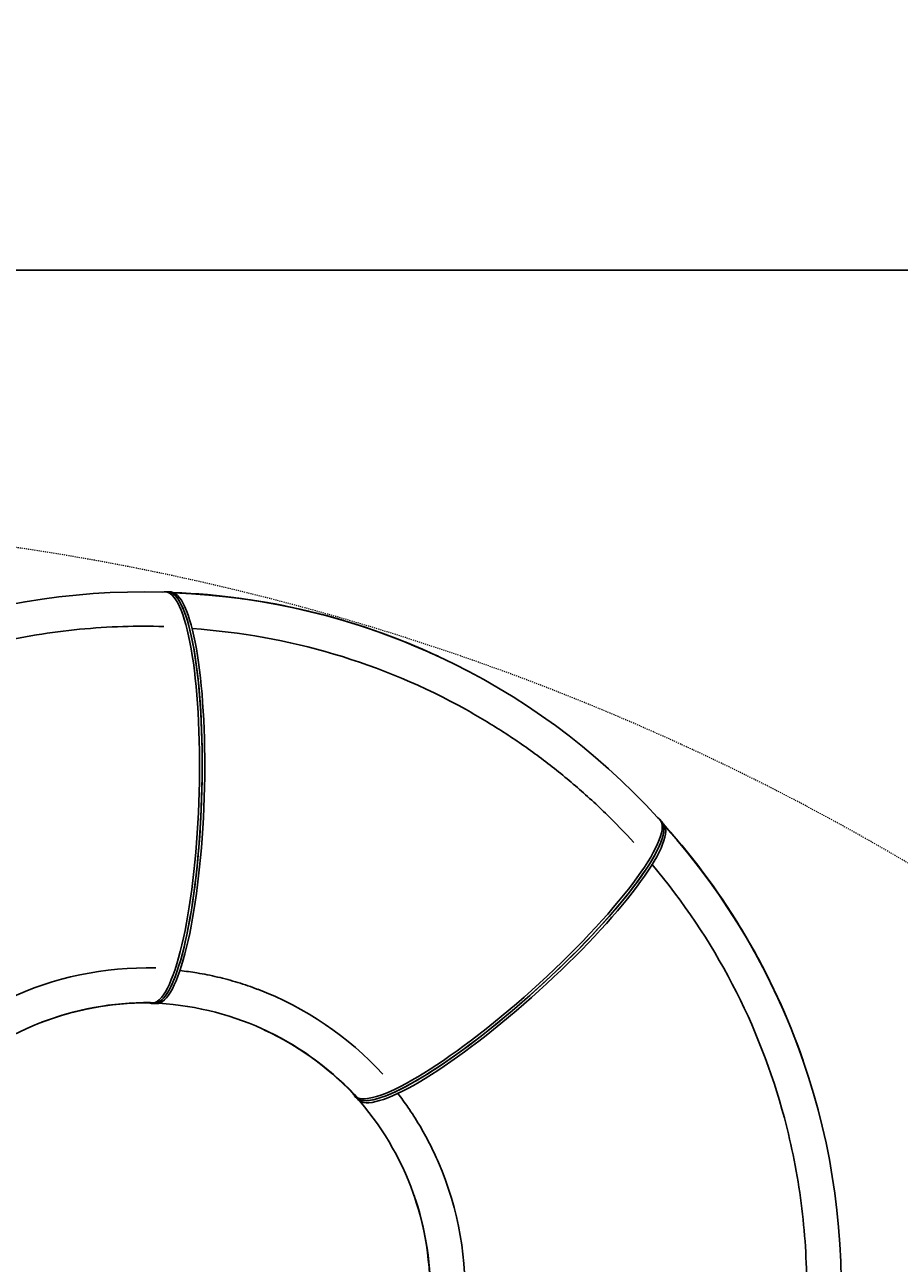
# Model space of a CAD drawing. Units: inches. Extents: x -1388 to 21, y 0 to 1088.
# Drawn here: x -925 to -843, y 831 to 947 of the extents above; entities that cross this region are included whole.
import ezdxf

# ---------------------------------------------------------------- set-up
doc = ezdxf.new("R2010")
doc.units = ezdxf.units.IN
doc.header["$LTSCALE"] = 0.25
doc.header["$MEASUREMENT"] = 0
doc.header["$PDSIZE"] = 2
doc.linetypes.add('HIDDEN', pattern=[0.375, 0.25, -0.125])
doc.layers.get('0').update_dxf_attribs({"linetype": 'CONTINUOUS'})
doc.layers.get('Defpoints').update_dxf_attribs({"linetype": 'CONTINUOUS'})
doc.layers.add('Dim', color=8, linetype='CONTINUOUS')
doc.layers.add('Splash Zone', color=5, linetype='HIDDEN')
doc.styles.add('Splashtacular SM - APU', font='calibri.ttf', dxfattribs={"height": 0.075})
doc.dimstyles.new('Splashtacular SM - APU', dxfattribs={"dimscale": 10, "dimtxt": 0.075, "dimasz": 0.09375, "dimexe": 0.0625, "dimexo": 0.0625, "dimgap": 0.0625, "dimtad": 1, "dimdec": 4, "dimzin": 3, "dimdsep": 46, "dimlunit": 4, "dimtxsty": 'Splashtacular SM - APU', "dimcen": 0.0625, "dimdle": 0.125, "dimclrd": 8, "dimclre": 8, "dimclrt": 3, "dimadec": 1, "dimazin": 0, "dimtfac": 1, "dimtdec": 4, "dimtofl": 0, "dimtmove": 0, "dimatfit": 3, "dimfxl": 1, "dimtolj": 1, "dimtzin": 0, "dimlwd": -1, "dimlwe": -1, "dimarcsym": 0})

# ---------------------------------------------------------------- blocks, each defined once
blk = doc.blocks.new('*D10')
at = {"layer": 'Defpoints', "color": 0, "transparency": 16777216}
for p in [(-715.72, 984), (-1221.66, 784.15), (-715.72, 602.34)]:
    blk.add_point(p, dxfattribs=at)
at = {"layer": 'Dim', "color": 8, "transparency": 16777216}
for p, q in [((-1221.66, 792.15), (-1221.66, 992)), ((-715.72, 610.34), (-715.72, 992)), ((-1209.66, 984), (-727.72, 984))]:
    blk.add_line(p, q, dxfattribs=at)
for points in [[(-1209.66, 986), (-1209.66, 982), (-1221.66, 984)], [(-727.72, 986), (-727.72, 982), (-715.72, 984)]]:
    blk.add_solid(points, dxfattribs=at)
at = {"layer": 'Dim', "color": 3, "transparency": 16777216, "insert": (-968.69, 996.87), "char_height": 9.6, "attachment_point": 5, "style": 'Splashtacular SM - APU'}
blk.add_mtext('\\A1;42\'-2"', dxfattribs=at)
blk = doc.blocks.new('*D9')
at = {"layer": 'Defpoints', "color": 0, "transparency": 16777216}
for p in [(-1031.73, 900), (-1283.5, 532.98), (-765.91, 532.98)]:
    blk.add_point(p, dxfattribs=at)
at = {"layer": 'Dim', "color": 8, "transparency": 16777216}
for p, q in [((-1039.73, 900), (-1291.5, 900)), ((-1283.5, 888), (-1283.5, 544.98)), ((-773.91, 532.98), (-1291.5, 532.98))]:
    blk.add_line(p, q, dxfattribs=at)
for points in [[(-1285.5, 888), (-1281.5, 888), (-1283.5, 900)], [(-1285.5, 544.98), (-1281.5, 544.98), (-1283.5, 532.98)]]:
    blk.add_solid(points, dxfattribs=at)
at = {"layer": 'Dim', "color": 3, "transparency": 16777216, "insert": (-1296.42, 716.49), "char_height": 9.6, "attachment_point": 5, "rotation": 90, "style": 'Splashtacular SM - APU'}
blk.add_mtext('\\A1;30\'-7"', dxfattribs=at)
blk = doc.blocks.new('*D6')
at = {"layer": 'Defpoints', "color": 0, "transparency": 16777216}
for p in [(-1197.66, 923.88), (-1197.66, 808.17), (-739.72, 630.82)]:
    blk.add_point(p, dxfattribs=at)
at = {"layer": 'Dim', "color": 8, "transparency": 16777216}
for p, q in [((-1197.66, 816.17), (-1197.66, 931.88)), ((-739.72, 638.82), (-739.72, 931.88)), ((-751.72, 923.88), (-1185.66, 923.88))]:
    blk.add_line(p, q, dxfattribs=at)
for points in [[(-1185.66, 925.88), (-1185.66, 921.88), (-1197.66, 923.88)], [(-751.72, 925.88), (-751.72, 921.88), (-739.72, 923.88)]]:
    blk.add_solid(points, dxfattribs=at)
at = {"layer": 'Dim', "color": 3, "transparency": 16777216, "insert": (-968.69, 936.79), "char_height": 9.6, "attachment_point": 5, "style": 'Splashtacular SM - APU'}
blk.add_mtext('\\A1;38\'-2"', dxfattribs=at)
blk = doc.blocks.new('SplashtacularAPU - 175st A - Plan')
for p, q in [((47.9, 138.06), (48.15, 138.05)), ((48.39, 138.05), (48.15, 138.05)), ((48.47, 137.98), (48.71, 137.97)), ((48.71, 137.97), (48.47, 137.98)), ((73.42, 132.03), (73.37, 132.05)), ((73.46, 132), (73.42, 132.03)), ((94.16, 116.78), (94.32, 116.6)), ((94.48, 116.42), (94.32, 116.6)), ((94.48, 116.32), (94.65, 116.14)), ((94.65, 116.14), (94.48, 116.32)), ((46.85, 99.58), (46.6, 99.58)), ((46.85, 99.58), (47.09, 99.57)), ((46.92, 99.64), (47.17, 99.63)), ((46.92, 99.64), (46.92, 99.64)), ((47.17, 99.63), (46.92, 99.64)), ((46.92, 99.64), (46.92, 99.64)), ((107.55, 94.24), (107.53, 94.3)), ((107.57, 94.19), (107.55, 94.24)), ((65.75, 90.79), (65.59, 90.97)), ((65.75, 90.79), (65.92, 90.61)), ((66.02, 90.6), (65.85, 90.78)), ((65.85, 90.78), (65.85, 90.78)), ((65.85, 90.78), (66.02, 90.6)), ((65.85, 90.78), (65.85, 90.78))]:
    blk.add_line(p, q)
at = {"extrusion": (0, 0, -1)}
for centre, major_axis, ratio, start_param, end_param in [((46.73, 71), (-24.15, 62.76), 0.97664, -0.38897, 0.388978), ((47.74, 118.81), (0.65, 19.24), 0.198524, 0.083998, 3.141593), ((47.5, 118.82), (0.65, 19.24), 0.198524, 0, 3.057594), ((47.5, 118.82), (0.65, 19.24), 0.198524, 0, 0.083998), ((45.03, 71.06), (28.34, 60.99), 0.976641, -0.388952, 0), ((45.08, 71.04), (28.34, 60.99), 0.976641, -0.388897, 0), ((45.08, 71.04), (28.34, 60.99), 0.976641, -0.388897, 0), ((45.13, 71.02), (28.34, 60.99), 0.976641, -0.388957, 0.388991), ((45.13, 71.02), (26.97, 58.04), 0.976641, -0.359391, 0.071085), ((80.2, 103.51), (14.28, 12.9), 0.198522, 0.083999, 3.141593), ((80.04, 103.7), (14.28, 12.9), 0.198522, 0, 3.057591), ((80.04, 103.7), (14.28, 12.9), 0.198522, 0, 0.083999), ((43.99, 72.28), (63.54, 22.02), 0.976641, -0.388959, 0), ((44.01, 72.23), (63.54, 22.02), 0.976641, -0.388904, 0), ((44.01, 72.23), (63.54, 22.02), 0.976641, -0.388904, 0), ((44.03, 72.17), (63.54, 22.02), 0.976641, -0.388965, 0.388984), ((44.03, 72.17), (60.47, 20.96), 0.976641, -0.359399, 0.071085), ((46.73, 71), (-11.49, 29.87), 0.97664, -0.071085, 0.384884), ((45.13, 71.02), (13.48, 29.02), 0.976641, -0.071085, 0.384897), ((46.73, 71), (-10.32, 26.83), 0.97664, -0.365838, 0.392696), ((46.63, 70.97), (-10.32, 26.83), 0.97664, 0.001913, 0.392696), ((46.68, 70.98), (-10.32, 26.83), 0.97664, 0.000957, 0.384), ((46.68, 70.98), (-10.32, 26.83), 0.97664, 0.000957, 0.384), ((47.25, 118.82), (-0.65, -19.24), 0.198524, -0.070194, 0.062991), ((47.25, 118.82), (-0.65, -19.24), 0.198524, -0.083999, -0.076533), ((45.13, 71.02), (12.11, 26.07), 0.976641, -0.365826, 0.392709), ((45.03, 71.06), (12.11, 26.07), 0.976641, 0.001913, 0.392709), ((45.08, 71.04), (12.11, 26.07), 0.976641, 0.000957, 0.384014), ((45.08, 71.04), (12.11, 26.07), 0.976641, 0.000957, 0.384014), ((79.87, 103.88), (-14.28, -12.9), 0.198522, -0.070196, 0.062993), ((79.87, 103.88), (-14.28, -12.9), 0.198522, -0.084002, -0.076535), ((44.03, 72.17), (27.17, 9.41), 0.976641, -0.365833, 0.392702), ((44.03, 72.17), (30.24, 10.48), 0.976641, -0.071085, 0.384889), ((43.99, 72.28), (27.17, 9.41), 0.976641, 0.001913, 0.392702), ((44.01, 72.23), (27.17, 9.41), 0.976641, 0.000957, 0.384006), ((44.01, 72.23), (27.17, 9.41), 0.976641, 0.000957, 0.384006)]:
    blk.add_ellipse(centre, major_axis=major_axis, ratio=ratio, start_param=start_param, end_param=end_param, dxfattribs=at)
for centre, major_axis, ratio, start_param, end_param in [((47.5, 118.82), (-0.65, -19.24), 0.198524, 0, 3.057595), ((47.25, 118.82), (-0.65, -19.24), 0.198524, 0.096986, 3.212946), ((47.74, 118.81), (0.65, 19.24), 0.198524, -0.083998, 0), ((79.87, 103.88), (-14.28, -12.9), 0.198522, 0.096989, 3.212949), ((80.04, 103.7), (-14.28, -12.9), 0.198522, 0, 3.057594), ((80.2, 103.51), (14.28, 12.9), 0.198522, -0.083999, 0), ((47.5, 118.82), (-0.65, -19.24), 0.198524, 0, 0.083999), ((47.25, 118.82), (-0.65, -19.24), 0.198524, 0.083999, 0.091465), ((80.04, 103.7), (-14.28, -12.9), 0.198522, 0, 0.084002), ((79.87, 103.88), (-14.28, -12.9), 0.198522, 0.084002, 0.091468)]:
    blk.add_ellipse(centre, major_axis=major_axis, ratio=ratio, start_param=start_param, end_param=end_param)
for points, knots in [([(27.95, 132.18), (29.25, 132.57), (30.56, 132.92), (33.2, 133.54), (34.53, 133.8), (37.21, 134.24), (38.55, 134.42), (41.26, 134.68), (42.61, 134.77), (45.24, 134.85), (46.52, 134.85), (47.79, 134.81)], [5.9948351, 5.9948351, 5.9948351, 5.9948351, 6.0591572, 6.0591572, 6.1234794, 6.1234794, 6.1878016, 6.1878016, 6.2521237, 6.2521237, 6.3125362, 6.3125362, 6.3125362, 6.3125362]), ([(76.05, 127.04), (77.24, 126.38), (78.4, 125.68), (80.68, 124.21), (81.8, 123.43), (83.97, 121.82), (85.04, 120.97), (87.1, 119.21), (88.11, 118.3), (90, 116.46), (90.88, 115.55), (91.74, 114.61)], [0.4970725, 0.4970725, 0.4970725, 0.4970725, 0.5613973, 0.5613973, 0.6257221, 0.6257221, 0.6900468, 0.6900468, 0.7543716, 0.7543716, 0.8147867, 0.8147867, 0.8147867, 0.8147867]), ([(49.29, 102.65), (49.83, 102.59), (50.36, 102.52), (51.53, 102.33), (52.17, 102.2), (53.45, 101.9), (54.08, 101.73), (55.34, 101.34), (55.95, 101.13), (56.57, 100.9)], [0.1096125, 0.1096125, 0.1096125, 0.1096125, 0.1619399, 0.1619399, 0.2262607, 0.2262607, 0.2905815, 0.2905815, 0.3549024, 0.3549024, 0.3549024, 0.3549024]), ([(69.67, 91.17), (69.99, 90.75), (70.31, 90.32), (70.98, 89.33), (71.34, 88.78), (72.01, 87.66), (72.33, 87.08), (72.92, 85.92), (73.2, 85.32), (73.46, 84.72)], [5.6404607, 5.6404607, 5.6404607, 5.6404607, 5.6927915, 5.6927915, 5.7571137, 5.7571137, 5.8214359, 5.8214359, 5.8857582, 5.8857582, 5.8857582, 5.8857582]), ([(105.8, 88.88), (106.15, 87.57), (106.45, 86.25), (106.98, 83.59), (107.2, 82.25), (107.55, 79.56), (107.68, 78.21), (107.85, 75.5), (107.89, 74.14), (107.89, 71.51), (107.84, 70.23), (107.76, 68.96)], [6.0279291, 6.0279291, 6.0279291, 6.0279291, 6.0922523, 6.0922523, 6.1565755, 6.1565755, 6.2208987, 6.2208987, 6.2852219, 6.2852219, 6.3456355, 6.3456355, 6.3456355, 6.3456355])]:
    blk.add_open_spline(points, degree=3, knots=knots)

msp = doc.modelspace()

# ---------------------------------------------------------------- linework, layer by layer
at = {"layer": 'Splash Zone', "linetype": 'HIDDEN', "lineweight": 0}
msp.add_lwpolyline([(-1132.59, 692.63), (-1129.48, 686.79, -0.299845), (-1131.94, 660.49, 0.776345), (-1065.87, 572.6, 0.025684), (-1063.64, 573.66), (-1049.68, 581.23, -0.381719), (-1018.56, 573.86, 0.528767), (-899.55, 575.17, -0.382803), (-868.52, 583.18), (-776.97, 535.68, 0.401095), (-745.13, 544.98), (-718.94, 590.34, 0.401095), (-726.8, 622.57), (-780.59, 656.94, -0.422452), (-787.53, 690.65, 0.36745), (-803.65, 839.87, 0.235952), (-1000.53, 896.58, -0.117096), (-1011.61, 897.13, 0.364289), (-1096.35, 859.75, -0.105934), (-1102.58, 851.85, 0.071778), (-1130.9, 820.56, -0.239671)], format="xyb", dxfattribs=at)

# ---------------------------------------------------------------- block references
msp.add_blockref('SplashtacularAPU - 175st A - Plan', (-959.5, 755.77))

# ---------------------------------------------------------------- dimensions: what is measured, and where the dimension line sits
at = {"layer": 'Dim'}
for base, p1, p2, picture, middle in [((-715.72, 984), (-1221.66, 784.15), (-715.72, 602.34), '*D10', (-968.69, 996.87)), ((-1197.66, 923.88), (-739.72, 630.82), (-1197.66, 808.17), '*D6', (-968.69, 936.79))]:
    dim = msp.add_linear_dim(base=base, p1=p1, p2=p2, dimstyle='Splashtacular SM - APU', override={"dimdec": 0}, dxfattribs=at)
    dim.commit()
    dim.dimension.update_dxf_attribs({"geometry": picture, "text_midpoint": middle})
dim = msp.add_linear_dim(base=(-1283.5, 532.98), p1=(-1031.73, 900), p2=(-765.91, 532.98), angle=90, dimstyle='Splashtacular SM - APU', override={"dimdec": 0}, dxfattribs=at)
dim.commit()
dim.dimension.update_dxf_attribs({"geometry": '*D9', "text_midpoint": (-1296.42, 716.49)})

doc.saveas('drawing.dxf')
